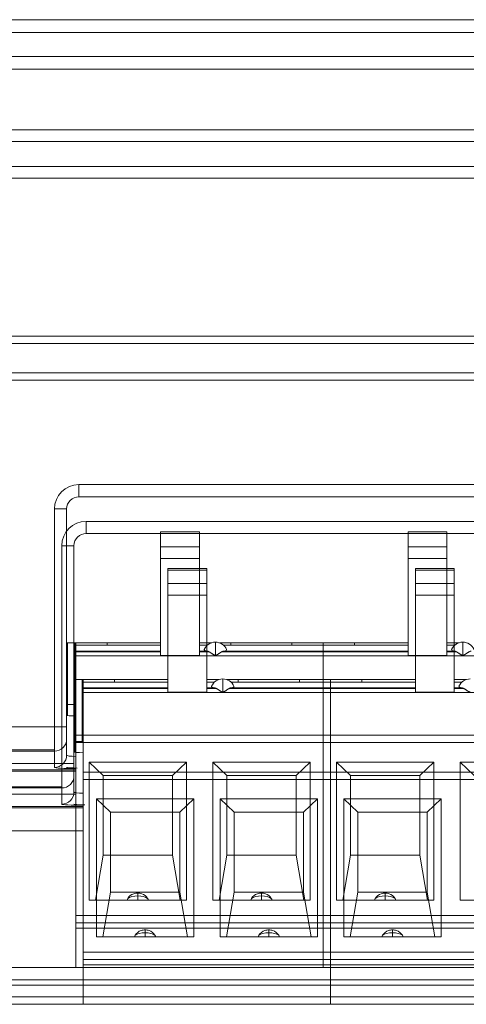
# Model space of a CAD drawing. Units: inches. Extents: x 78 to 1112, y 73 to 811.
# Drawn here: x 468 to 487, y 614 to 654 of the extents above; entities that cross this region are included whole.
import ezdxf

# ---------------------------------------------------------------- set-up
doc = ezdxf.new("R2010")
doc.units = ezdxf.units.IN
doc.header["$MEASUREMENT"] = 0
doc.layers.add('LATS_CONTROL', color=2, linetype='Continuous', lineweight=0)

msp = doc.modelspace()

# ---------------------------------------------------------------- linework, layer by layer
at = {"layer": 'LATS_CONTROL', "color": 3, "linetype": 'Continuous'}
for p, q in [((275.802, 653.992), (541.802, 653.992)), ((541.802, 653.465), (275.802, 653.465)), ((276.104, 652.482), (542.104, 652.482)), ((542.104, 651.955), (276.104, 651.955)), ((275.802, 649.465), (541.802, 649.465)), ((541.802, 648.992), (275.802, 648.992)), ((276.104, 647.955), (542.104, 647.955)), ((542.104, 647.482), (276.104, 647.482)), ((541.302, 640.992), (383.859, 640.992)), ((384.498, 640.692), (541.302, 640.692)), ((541.604, 639.482), (384.161, 639.482)), ((384.801, 639.182), (541.604, 639.182)), ((470.662, 634.892), (531.622, 634.892)), ((470.662, 634.392), (470.662, 634.892)), ((531.622, 634.392), (470.662, 634.392)), ((470.162, 633.892), (469.662, 633.892)), ((469.662, 624.938), (469.662, 633.892)), ((470.162, 633.892), (470.162, 624.938)), ((470.964, 633.382), (531.924, 633.382)), ((470.964, 632.882), (470.964, 633.382)), ((531.924, 632.882), (470.964, 632.882)), ((474.022, 632.882), (474.022, 632.95)), ((475.622, 632.95), (474.022, 632.95)), ((475.622, 632.882), (474.022, 632.882)), ((474.022, 632.882), (474.022, 632.335)), ((475.622, 632.882), (475.622, 632.95)), ((475.622, 632.882), (475.622, 632.335)), ((484.182, 632.882), (484.182, 632.95)), ((485.782, 632.95), (484.182, 632.95)), ((484.182, 632.882), (484.182, 632.335)), ((485.782, 632.882), (484.182, 632.882)), ((485.782, 632.882), (485.782, 632.95)), ((485.782, 632.882), (485.782, 632.335)), ((470.464, 632.382), (469.964, 632.382)), ((469.964, 623.428), (469.964, 632.382)), ((470.464, 632.382), (470.464, 623.428)), ((475.622, 632.335), (474.022, 632.335)), ((474.022, 632.335), (474.022, 631.856)), ((475.622, 632.335), (475.622, 631.856)), ((485.782, 632.335), (484.182, 632.335)), ((484.182, 632.335), (484.182, 631.856)), ((485.782, 632.335), (485.782, 631.856)), ((474.022, 631.856), (475.622, 631.856)), ((474.022, 627.873), (474.022, 631.856)), ((475.622, 627.873), (475.622, 631.856)), ((484.182, 631.856), (485.782, 631.856)), ((484.182, 627.873), (484.182, 631.856)), ((485.782, 627.873), (485.782, 631.856)), ((474.324, 631.372), (474.324, 631.44)), ((475.924, 631.44), (474.324, 631.44)), ((475.924, 631.372), (475.924, 631.44)), ((484.484, 631.372), (484.484, 631.44)), ((486.084, 631.44), (484.484, 631.44)), ((486.084, 631.372), (486.084, 631.44)), ((475.924, 631.372), (474.324, 631.372)), ((474.324, 631.372), (474.324, 630.825)), ((475.924, 631.372), (475.924, 630.825)), ((484.484, 631.372), (484.484, 630.825)), ((486.084, 631.372), (484.484, 631.372)), ((486.084, 631.372), (486.084, 630.825)), ((475.924, 630.825), (474.324, 630.825)), ((474.324, 630.825), (474.324, 630.346)), ((475.924, 630.825), (475.924, 630.346)), ((486.084, 630.825), (484.484, 630.825)), ((484.484, 630.825), (484.484, 630.346)), ((486.084, 630.825), (486.084, 630.346)), ((474.324, 630.346), (475.924, 630.346)), ((474.324, 626.363), (474.324, 630.346)), ((475.924, 626.363), (475.924, 630.346)), ((484.484, 630.346), (486.084, 630.346)), ((484.484, 626.363), (484.484, 630.346)), ((486.084, 626.363), (486.084, 630.346)), ((474.022, 628.392), (470.162, 628.392)), ((470.202, 628.392), (470.194, 625.405)), ((470.196, 625.854), (470.202, 628.392)), ((470.502, 628.392), (470.496, 625.854)), ((470.498, 625.853), (470.504, 628.392)), ((470.542, 628.392), (470.542, 628.292)), ((474.022, 628.292), (470.542, 628.292)), ((470.542, 628.056), (470.542, 628.292)), ((471.827, 628.392), (471.827, 628.292)), ((476.106, 628.392), (475.622, 628.392)), ((475.937, 628.292), (475.622, 628.292)), ((476.272, 628.42), (476.272, 627.883)), ((484.182, 628.392), (476.438, 628.392)), ((480.702, 628.292), (476.606, 628.292)), ((476.907, 628.392), (476.907, 628.292)), ((479.417, 628.292), (479.417, 628.392)), ((480.702, 628.392), (480.702, 628.292)), ((480.702, 628.392), (480.702, 628.292)), ((480.702, 628.292), (480.702, 628.056)), ((480.702, 628.056), (480.702, 628.292)), ((484.182, 628.292), (480.702, 628.292)), ((481.987, 628.392), (481.987, 628.292)), ((486.266, 628.392), (485.781, 628.392)), ((486.097, 628.292), (485.782, 628.292)), ((486.432, 628.42), (486.432, 627.883)), ((470.542, 628.056), (470.542, 627.859)), ((474.022, 628.056), (470.542, 628.056)), ((470.542, 628.027), (474.022, 628.027)), ((470.542, 627.859), (480.702, 627.859)), ((470.542, 624.592), (470.542, 627.859)), ((474.022, 627.873), (475.622, 627.873)), ((475.926, 628.056), (475.622, 628.056)), ((475.622, 628.027), (476.004, 628.027)), ((476.539, 628.027), (480.702, 628.027)), ((480.702, 628.056), (476.617, 628.056)), ((480.702, 628.056), (480.702, 627.859)), ((484.182, 628.056), (480.702, 628.056)), ((480.702, 628.056), (480.702, 627.859)), ((480.702, 628.027), (484.182, 628.027)), ((480.702, 627.859), (480.702, 624.592)), ((480.702, 624.592), (480.702, 627.859)), ((480.702, 627.859), (490.862, 627.859)), ((484.182, 627.873), (485.782, 627.873)), ((486.086, 628.056), (485.782, 628.056)), ((485.782, 628.027), (486.164, 628.027)), ((474.324, 626.882), (470.464, 626.882)), ((470.504, 626.882), (470.496, 623.895)), ((470.498, 624.344), (470.505, 626.882)), ((470.805, 626.882), (470.798, 624.344)), ((470.8, 624.343), (470.806, 626.882)), ((470.844, 626.882), (470.844, 626.782)), ((474.324, 626.782), (470.844, 626.782)), ((470.844, 626.546), (470.844, 626.782)), ((472.129, 626.882), (472.129, 626.782)), ((476.408, 626.882), (475.924, 626.882)), ((476.239, 626.782), (475.924, 626.782)), ((476.574, 626.91), (476.574, 626.373)), ((484.484, 626.882), (476.74, 626.882)), ((481.004, 626.782), (476.908, 626.782)), ((477.209, 626.882), (477.209, 626.782)), ((479.719, 626.782), (479.719, 626.882)), ((481.004, 626.882), (481.004, 626.782)), ((481.004, 626.882), (481.004, 626.782)), ((481.004, 626.782), (481.004, 626.546)), ((481.004, 626.546), (481.004, 626.782)), ((484.484, 626.782), (481.004, 626.782)), ((482.289, 626.882), (482.289, 626.782)), ((486.568, 626.882), (486.084, 626.882)), ((486.399, 626.782), (486.084, 626.782)), ((470.844, 626.546), (470.844, 626.349)), ((474.324, 626.546), (470.844, 626.546)), ((470.844, 626.517), (474.324, 626.517)), ((470.844, 626.349), (481.004, 626.349)), ((470.844, 623.082), (470.844, 626.349)), ((474.324, 626.363), (475.924, 626.363)), ((476.228, 626.546), (475.924, 626.546)), ((475.924, 626.517), (476.307, 626.517)), ((476.841, 626.517), (481.004, 626.517)), ((481.004, 626.546), (476.919, 626.546)), ((481.004, 626.546), (481.004, 626.349)), ((484.484, 626.546), (481.004, 626.546)), ((481.004, 626.546), (481.004, 626.349)), ((481.004, 626.517), (484.484, 626.517)), ((481.004, 626.349), (481.004, 623.082)), ((481.004, 623.082), (481.004, 626.349)), ((481.004, 626.349), (491.164, 626.349)), ((484.484, 626.363), (486.084, 626.363)), ((486.388, 626.546), (486.084, 626.546)), ((486.084, 626.517), (486.467, 626.517)), ((470.496, 625.854), (470.196, 625.854)), ((470.199, 625.854), (470.196, 625.854)), ((470.198, 625.405), (470.199, 625.854)), ((470.496, 625.854), (470.498, 625.853)), ((470.542, 625.853), (470.498, 625.853)), ((457.182, 624.938), (469.662, 624.938)), ((469.662, 623.94), (469.662, 624.938)), ((470.162, 624.938), (469.662, 624.938)), ((470.162, 624.938), (470.162, 624.439)), ((470.542, 624.592), (480.702, 624.592)), ((470.542, 624.592), (470.542, 624.292)), ((480.702, 624.592), (480.702, 624.292)), ((480.702, 624.592), (490.862, 624.592)), ((480.702, 624.592), (480.702, 624.292)), ((470.162, 624.439), (470.162, 623.775)), ((470.798, 624.344), (470.498, 624.344)), ((470.501, 624.344), (470.498, 624.344)), ((470.5, 623.895), (470.501, 624.344)), ((470.542, 617.192), (470.542, 624.292)), ((470.542, 624.292), (480.702, 624.292)), ((470.798, 624.344), (470.8, 624.343)), ((470.844, 624.343), (470.8, 624.343)), ((480.702, 624.292), (480.702, 617.192)), ((480.702, 617.192), (480.702, 624.292)), ((480.702, 624.292), (490.862, 624.292)), ((469.662, 623.99), (457.182, 623.99)), ((469.662, 623.94), (457.182, 623.94)), ((469.662, 623.276), (469.662, 623.94)), ((457.484, 623.428), (469.964, 623.428)), ((469.964, 622.43), (469.964, 623.428)), ((470.464, 623.428), (469.964, 623.428)), ((470.464, 623.428), (470.464, 622.929)), ((471.657, 622.942), (471.082, 623.492)), ((471.082, 623.492), (475.082, 623.492)), ((471.082, 617.822), (471.082, 623.492)), ((475.082, 623.492), (474.507, 622.942)), ((475.082, 623.492), (475.082, 617.822)), ((476.737, 622.942), (476.162, 623.492)), ((476.162, 617.822), (476.162, 623.492)), ((476.162, 623.492), (480.162, 623.492)), ((480.162, 623.492), (479.587, 622.942)), ((480.162, 623.492), (480.162, 617.822)), ((481.242, 623.492), (485.242, 623.492)), ((481.242, 617.822), (481.242, 623.492)), ((481.817, 622.942), (481.242, 623.492)), ((485.242, 623.492), (484.667, 622.942)), ((485.242, 623.492), (485.242, 617.822)), ((486.322, 617.822), (486.322, 623.492)), ((486.897, 622.942), (486.322, 623.492)), ((486.322, 623.492), (490.322, 623.492)), ((456.183, 623.174), (470.543, 623.174)), ((456.183, 623.125), (470.543, 623.125)), ((470.464, 622.929), (470.464, 622.265)), ((470.844, 623.082), (481.004, 623.082)), ((470.844, 623.082), (470.844, 622.782)), ((471.657, 619.662), (471.657, 622.942)), ((474.507, 622.942), (471.657, 622.942)), ((474.507, 622.942), (474.507, 619.662)), ((479.587, 622.942), (476.737, 622.942)), ((476.737, 619.662), (476.737, 622.942)), ((479.587, 622.942), (479.587, 619.662)), ((481.004, 623.082), (481.004, 622.782)), ((481.004, 623.082), (491.164, 623.082)), ((481.004, 623.082), (481.004, 622.782)), ((484.667, 622.942), (481.817, 622.942)), ((481.817, 619.662), (481.817, 622.942)), ((484.667, 622.942), (484.667, 619.662)), ((470.844, 615.682), (470.844, 622.782)), ((470.844, 622.782), (481.004, 622.782)), ((481.004, 622.782), (481.004, 615.682)), ((481.004, 615.682), (481.004, 622.782)), ((481.004, 622.782), (491.164, 622.782)), ((470.543, 622.176), (456.183, 622.176)), ((469.964, 622.479), (457.484, 622.479)), ((469.964, 622.43), (457.484, 622.43)), ((469.964, 621.766), (469.964, 622.43)), ((471.959, 621.432), (471.384, 621.982)), ((471.384, 621.982), (475.384, 621.982)), ((471.384, 616.312), (471.384, 621.982)), ((475.384, 621.982), (474.809, 621.432)), ((475.384, 621.982), (475.384, 616.312)), ((477.039, 621.432), (476.464, 621.982)), ((476.464, 616.312), (476.464, 621.982)), ((476.464, 621.982), (480.464, 621.982)), ((480.464, 621.982), (479.889, 621.432)), ((480.464, 621.982), (480.464, 616.312)), ((481.544, 621.982), (485.544, 621.982)), ((481.544, 616.312), (481.544, 621.982)), ((482.119, 621.432), (481.544, 621.982)), ((485.544, 621.982), (484.969, 621.432)), ((485.544, 621.982), (485.544, 616.312)), ((456.486, 621.664), (470.845, 621.664)), ((456.486, 621.615), (470.845, 621.615)), ((471.959, 618.152), (471.959, 621.432)), ((474.809, 621.432), (471.959, 621.432)), ((474.809, 621.432), (474.809, 618.152)), ((479.889, 621.432), (477.039, 621.432)), ((477.039, 618.152), (477.039, 621.432)), ((479.889, 621.432), (479.889, 618.152)), ((484.969, 621.432), (482.119, 621.432)), ((482.119, 618.152), (482.119, 621.432)), ((484.969, 621.432), (484.969, 618.152)), ((470.845, 620.666), (456.486, 620.666)), ((471.343, 617.822), (471.657, 619.662)), ((471.657, 619.662), (474.507, 619.662)), ((474.82, 617.822), (474.507, 619.662)), ((476.423, 617.822), (476.737, 619.662)), ((476.737, 619.662), (479.587, 619.662)), ((479.9, 617.822), (479.587, 619.662)), ((481.503, 617.822), (481.817, 619.662)), ((481.817, 619.662), (484.667, 619.662)), ((484.98, 617.822), (484.667, 619.662)), ((471.646, 616.312), (471.959, 618.152)), ((471.959, 618.152), (474.809, 618.152)), ((473.082, 618.11), (473.082, 617.993)), ((475.122, 616.312), (474.809, 618.152)), ((476.726, 616.312), (477.039, 618.152)), ((477.039, 618.152), (479.889, 618.152)), ((478.162, 618.11), (478.162, 617.993)), ((480.202, 616.312), (479.889, 618.152)), ((481.806, 616.312), (482.119, 618.152)), ((482.119, 618.152), (484.969, 618.152)), ((483.242, 618.11), (483.242, 617.993)), ((485.282, 616.312), (484.969, 618.152)), ((475.082, 617.822), (471.082, 617.822)), ((473.082, 617.993), (473.082, 617.822)), ((480.162, 617.822), (476.162, 617.822)), ((478.162, 617.993), (478.162, 617.822)), ((485.242, 617.822), (481.242, 617.822)), ((483.242, 617.993), (483.242, 617.822)), ((490.322, 617.822), (486.322, 617.822)), ((470.542, 617.192), (480.702, 617.192)), ((470.542, 617.192), (470.542, 616.892)), ((470.542, 616.669), (470.542, 616.892)), ((480.702, 616.892), (470.542, 616.892)), ((480.702, 617.192), (480.702, 616.892)), ((480.702, 617.192), (490.862, 617.192)), ((480.702, 617.192), (480.702, 616.892)), ((480.702, 616.669), (480.702, 616.892)), ((490.862, 616.892), (480.702, 616.892)), ((480.702, 616.669), (480.702, 616.892)), ((470.542, 615.052), (470.542, 616.669)), ((470.542, 616.669), (480.702, 616.669)), ((473.384, 616.6), (473.384, 616.483)), ((473.384, 616.483), (473.384, 616.312)), ((478.464, 616.6), (478.464, 616.483)), ((478.464, 616.483), (478.464, 616.312)), ((480.702, 616.669), (480.702, 615.052)), ((480.702, 616.669), (490.862, 616.669)), ((480.702, 615.052), (480.702, 616.669)), ((483.544, 616.6), (483.544, 616.483)), ((483.544, 616.483), (483.544, 616.312)), ((475.384, 616.312), (471.384, 616.312)), ((480.464, 616.312), (476.464, 616.312)), ((485.544, 616.312), (481.544, 616.312)), ((470.844, 615.682), (481.004, 615.682)), ((470.844, 615.682), (470.844, 615.382)), ((481.004, 615.682), (481.004, 615.382)), ((481.004, 615.682), (491.164, 615.682)), ((481.004, 615.682), (481.004, 615.382)), ((470.844, 615.159), (470.844, 615.382)), ((481.004, 615.382), (470.844, 615.382)), ((481.004, 615.159), (481.004, 615.382)), ((491.164, 615.382), (481.004, 615.382)), ((481.004, 615.159), (481.004, 615.382)), ((543.002, 615.052), (274.602, 615.052)), ((470.844, 613.542), (470.844, 615.159)), ((470.844, 615.159), (481.004, 615.159)), ((481.004, 615.159), (481.004, 613.542)), ((481.004, 615.159), (491.164, 615.159)), ((481.004, 613.542), (481.004, 615.159)), ((543.002, 614.552), (274.602, 614.552)), ((274.602, 614.332), (543.002, 614.332)), ((543.002, 613.844), (274.602, 613.844)), ((543.304, 613.542), (274.904, 613.542))]:
    msp.add_line(p, q, dxfattribs=at)
at = {"layer": 'LATS_CONTROL', "color": 3, "linetype": 'Continuous', "extrusion": (0, 0, -1)}
for centre in [(-470.662, 633.892), (-470.964, 632.382)]:
    msp.add_arc(centre, 1, 0, 90, dxfattribs=at)
at = {"layer": 'LATS_CONTROL', "color": 3, "linetype": 'Continuous'}
for centre, start, end in [((470.662, 633.892), 90, 180), ((470.964, 632.382), 90, 180), ((476.272, 627.92), 90, 156.9992), ((476.272, 627.92), 23.0008, 90), ((486.432, 627.92), 90, 156.9992), ((486.432, 627.92), 23.0008, 90), ((476.574, 626.41), 90, 156.9992), ((476.574, 626.41), 23.0008, 90), ((486.734, 626.41), 90, 156.9992), ((473.082, 617.61), 90, 108.8992), ((473.082, 617.61), 71.1008, 90), ((478.162, 617.61), 90, 108.8992), ((478.162, 617.61), 71.1008, 90), ((483.242, 617.61), 90, 108.8992), ((483.242, 617.61), 71.1008, 90), ((473.384, 616.1), 90, 108.8992), ((473.384, 616.1), 71.1008, 90), ((478.464, 616.1), 90, 108.8992), ((478.464, 616.1), 71.1008, 90), ((483.544, 616.1), 90, 108.8992), ((483.544, 616.1), 71.1008, 90)]:
    msp.add_arc(centre, 0.5, start, end, dxfattribs=at)
for centre, major_axis, ratio, start_param, end_param in [((476.272, 628.109), (-0.461, 0), 0.173648, 6.209581, 7.007987), ((476.272, 628.109), (-0.461, 0), 0.173648, 2.416791, 3.215197), ((486.432, 628.109), (-0.461, 0), 0.173648, 6.209581, 7.007987), ((476.574, 626.599), (-0.461, 0), 0.173648, 6.209581, 7.007987), ((476.574, 626.599), (-0.461, 0), 0.173648, 2.416791, 3.215197), ((486.734, 626.599), (-0.461, 0), 0.173648, 6.209581, 7.007987), ((469.662, 624.439), (-0.5, 0), 0.99863, 1.570796, 3.141593), ((469.662, 623.775), (-0.5, 0), 0.99863, 1.570796, 3.141593), ((469.964, 622.929), (-0.5, 0), 0.99863, 1.570796, 3.141593), ((469.964, 622.265), (-0.5, 0), 0.99863, 1.570796, 3.141593), ((473.082, 617.695), (0.458, 0), 0.906308, 1.931991, 2.662383), ((473.082, 617.695), (0.458, 0), 0.906308, 0.47921, 1.209602), ((478.162, 617.695), (0.458, 0), 0.906308, 1.931991, 2.662383), ((478.162, 617.695), (0.458, 0), 0.906308, 0.47921, 1.209602), ((483.242, 617.695), (0.458, 0), 0.906308, 1.931991, 2.662383), ((483.242, 617.695), (0.458, 0), 0.906308, 0.47921, 1.209602), ((473.082, 617.695), (0.458, 0), 0.906308, 2.662383, 2.831308), ((473.082, 617.802), (0.453, 0), 0.422618, 1.570796, 2.684692), ((473.082, 617.802), (0.453, 0), 0.422618, 0.456901, 1.570796), ((473.082, 617.695), (0.458, 0), 0.906308, 0.310285, 0.47921), ((478.162, 617.695), (0.458, 0), 0.906308, 2.662383, 2.831308), ((478.162, 617.802), (0.453, 0), 0.422618, 1.570796, 2.684692), ((478.162, 617.802), (0.453, 0), 0.422618, 0.456901, 1.570796), ((478.162, 617.695), (0.458, 0), 0.906308, 0.310285, 0.47921), ((483.242, 617.695), (0.458, 0), 0.906308, 2.662383, 2.831308), ((483.242, 617.802), (0.453, 0), 0.422618, 1.570796, 2.684692), ((483.242, 617.802), (0.453, 0), 0.422618, 0.456901, 1.570796), ((483.242, 617.695), (0.458, 0), 0.906308, 0.310285, 0.47921), ((473.384, 616.185), (0.458, 0), 0.906308, 1.931991, 2.662383), ((473.384, 616.292), (0.453, 0), 0.422618, 1.570796, 2.684692), ((473.384, 616.292), (0.453, 0), 0.422618, 0.456901, 1.570796), ((473.384, 616.185), (0.458, 0), 0.906308, 0.47921, 1.209602), ((478.464, 616.185), (0.458, 0), 0.906308, 1.931991, 2.662383), ((478.464, 616.292), (0.453, 0), 0.422618, 1.570796, 2.684692), ((478.464, 616.292), (0.453, 0), 0.422618, 0.456901, 1.570796), ((478.464, 616.185), (0.458, 0), 0.906308, 0.47921, 1.209602), ((483.544, 616.185), (0.458, 0), 0.906308, 1.931991, 2.662383), ((483.544, 616.292), (0.453, 0), 0.422618, 1.570796, 2.684692), ((483.544, 616.292), (0.453, 0), 0.422618, 0.456901, 1.570796), ((483.544, 616.185), (0.458, 0), 0.906308, 0.47921, 1.209602), ((473.384, 616.185), (0.458, 0), 0.906308, 2.662383, 2.831308), ((473.384, 616.185), (0.458, 0), 0.906308, 0.310285, 0.47921), ((478.464, 616.185), (0.458, 0), 0.906308, 2.662383, 2.831308), ((478.464, 616.185), (0.458, 0), 0.906308, 0.310285, 0.47921), ((483.544, 616.185), (0.458, 0), 0.906308, 2.662383, 2.831308), ((483.544, 616.185), (0.458, 0), 0.906308, 0.310285, 0.47921)]:
    msp.add_ellipse(centre, major_axis=major_axis, ratio=ratio, start_param=start_param, end_param=end_param, dxfattribs=at)
at = {"layer": 'LATS_CONTROL', "color": 3, "linetype": 'Continuous', "extrusion": (0, 0, -1)}
for centre, major_axis, ratio, start_param, end_param in [((470.662, 625.415), (0.5, 0), 0.052408, 1.813165, 3.141593), ((470.662, 623.775), (0.5, 0), 0.104816, 1.813165, 3.141593), ((470.964, 623.905), (0.5, 0), 0.052408, 1.813165, 3.141593), ((470.662, 623.276), (1, 0), 0.052408, 1.69111, 3.141593), ((470.662, 623.274), (0.5, 0), 0.052408, 1.693037, 3.166764), ((470.964, 622.265), (0.5, 0), 0.104816, 1.813165, 3.141593), ((470.964, 621.766), (1, 0), 0.052408, 1.69111, 3.141593), ((470.964, 621.764), (0.5, 0), 0.052408, 1.693037, 3.166764)]:
    msp.add_ellipse(centre, major_axis=major_axis, ratio=ratio, start_param=start_param, end_param=end_param, dxfattribs=at)
at = {"layer": 'LATS_CONTROL', "color": 3, "linetype": 'Continuous'}
for points, knots in [([(475.926, 628.056), (475.932, 628.055), (475.938, 628.054), (475.951, 628.05), (475.957, 628.048), (475.97, 628.043), (475.976, 628.04), (475.989, 628.035), (475.996, 628.031), (476.009, 628.025), (476.016, 628.021), (476.029, 628.014), (476.036, 628.01), (476.05, 628.002), (476.057, 627.997), (476.071, 627.989), (476.078, 627.984), (476.092, 627.975), (476.099, 627.97), (476.113, 627.961), (476.12, 627.956), (476.135, 627.946), (476.142, 627.941), (476.157, 627.931), (476.164, 627.927), (476.176, 627.919), (476.18, 627.917), (476.187, 627.913), (476.191, 627.91), (476.199, 627.906), (476.203, 627.904), (476.211, 627.9), (476.215, 627.898), (476.223, 627.894), (476.228, 627.892), (476.236, 627.889), (476.24, 627.888), (476.249, 627.885), (476.254, 627.884), (476.26, 627.883), (476.263, 627.883), (476.267, 627.883), (476.269, 627.883), (476.272, 627.883)], [0, 0, 0, 0, 0.062726, 0.062726, 0.125494, 0.125494, 0.188082, 0.188082, 0.250449, 0.250449, 0.313015, 0.313015, 0.375745, 0.375745, 0.438532, 0.438532, 0.501241, 0.501241, 0.563721, 0.563721, 0.626048, 0.626048, 0.688416, 0.688416, 0.750734, 0.750734, 0.781889, 0.781889, 0.81304, 0.81304, 0.8442, 0.8442, 0.875365, 0.875365, 0.906524, 0.906524, 0.93769, 0.93769, 0.968849, 0.968849, 0.984427, 0.984427, 1, 1, 1, 1]), ([(476.272, 627.883), (476.276, 627.883), (476.281, 627.883), (476.29, 627.884), (476.294, 627.885), (476.303, 627.888), (476.307, 627.889), (476.316, 627.892), (476.32, 627.894), (476.328, 627.898), (476.332, 627.9), (476.34, 627.904), (476.344, 627.906), (476.352, 627.91), (476.356, 627.913), (476.364, 627.917), (476.367, 627.919), (476.379, 627.927), (476.386, 627.931), (476.401, 627.941), (476.408, 627.946), (476.423, 627.956), (476.43, 627.961), (476.444, 627.97), (476.451, 627.975), (476.465, 627.984), (476.473, 627.989), (476.486, 627.997), (476.493, 628.002), (476.507, 628.01), (476.514, 628.014), (476.527, 628.021), (476.534, 628.025), (476.547, 628.031), (476.554, 628.035), (476.567, 628.04), (476.573, 628.043), (476.586, 628.048), (476.592, 628.05), (476.605, 628.054), (476.611, 628.055), (476.617, 628.056)], [0, 0, 0, 0, 0.03114, 0.03114, 0.062288, 0.062288, 0.093438, 0.093438, 0.124624, 0.124624, 0.155767, 0.155767, 0.186918, 0.186918, 0.218059, 0.218059, 0.249197, 0.249197, 0.311475, 0.311475, 0.373782, 0.373782, 0.436083, 0.436083, 0.498629, 0.498629, 0.561381, 0.561381, 0.624191, 0.624191, 0.686925, 0.686925, 0.749481, 0.749481, 0.811828, 0.811828, 0.874418, 0.874418, 0.93722, 0.93722, 1, 1, 1, 1]), ([(486.086, 628.056), (486.092, 628.055), (486.098, 628.054), (486.111, 628.05), (486.117, 628.048), (486.13, 628.043), (486.136, 628.04), (486.149, 628.035), (486.156, 628.031), (486.169, 628.025), (486.176, 628.021), (486.189, 628.014), (486.196, 628.01), (486.21, 628.002), (486.217, 627.997), (486.231, 627.989), (486.238, 627.984), (486.252, 627.975), (486.259, 627.97), (486.273, 627.961), (486.28, 627.956), (486.295, 627.946), (486.302, 627.941), (486.317, 627.931), (486.324, 627.927), (486.336, 627.919), (486.34, 627.917), (486.347, 627.913), (486.351, 627.91), (486.359, 627.906), (486.363, 627.904), (486.371, 627.9), (486.375, 627.898), (486.383, 627.894), (486.388, 627.892), (486.396, 627.889), (486.4, 627.888), (486.409, 627.885), (486.414, 627.884), (486.42, 627.883), (486.423, 627.883), (486.427, 627.883), (486.429, 627.883), (486.432, 627.883)], [0, 0, 0, 0, 0.062726, 0.062726, 0.125494, 0.125494, 0.188082, 0.188082, 0.250449, 0.250449, 0.313015, 0.313015, 0.375745, 0.375745, 0.438532, 0.438532, 0.501241, 0.501241, 0.563721, 0.563721, 0.626048, 0.626048, 0.688416, 0.688416, 0.750734, 0.750734, 0.781889, 0.781889, 0.81304, 0.81304, 0.8442, 0.8442, 0.875365, 0.875365, 0.906524, 0.906524, 0.93769, 0.93769, 0.968849, 0.968849, 0.984427, 0.984427, 1, 1, 1, 1]), ([(486.432, 627.883), (486.436, 627.883), (486.441, 627.883), (486.45, 627.884), (486.454, 627.885), (486.463, 627.888), (486.467, 627.889), (486.476, 627.892), (486.48, 627.894), (486.488, 627.898), (486.492, 627.9), (486.5, 627.904), (486.504, 627.906), (486.512, 627.91), (486.516, 627.913), (486.524, 627.917), (486.527, 627.919), (486.539, 627.927), (486.546, 627.931), (486.561, 627.941), (486.568, 627.946), (486.583, 627.956), (486.59, 627.961), (486.604, 627.97), (486.611, 627.975), (486.625, 627.984), (486.633, 627.989), (486.646, 627.997), (486.653, 628.002), (486.667, 628.01), (486.674, 628.014), (486.687, 628.021), (486.694, 628.025), (486.707, 628.031), (486.714, 628.035), (486.727, 628.04), (486.733, 628.043), (486.746, 628.048), (486.752, 628.05), (486.765, 628.054), (486.771, 628.055), (486.777, 628.056)], [0, 0, 0, 0, 0.03114, 0.03114, 0.062288, 0.062288, 0.093438, 0.093438, 0.124624, 0.124624, 0.155767, 0.155767, 0.186918, 0.186918, 0.218059, 0.218059, 0.249197, 0.249197, 0.311475, 0.311475, 0.373782, 0.373782, 0.436083, 0.436083, 0.498629, 0.498629, 0.561381, 0.561381, 0.624191, 0.624191, 0.686925, 0.686925, 0.749481, 0.749481, 0.811828, 0.811828, 0.874418, 0.874418, 0.93722, 0.93722, 1, 1, 1, 1]), ([(476.228, 626.546), (476.234, 626.545), (476.241, 626.544), (476.253, 626.54), (476.259, 626.538), (476.272, 626.533), (476.279, 626.53), (476.292, 626.525), (476.298, 626.521), (476.311, 626.515), (476.318, 626.511), (476.331, 626.504), (476.338, 626.5), (476.352, 626.492), (476.359, 626.487), (476.373, 626.479), (476.38, 626.474), (476.394, 626.465), (476.401, 626.46), (476.415, 626.451), (476.423, 626.446), (476.437, 626.436), (476.444, 626.431), (476.459, 626.421), (476.467, 626.417), (476.478, 626.409), (476.482, 626.407), (476.49, 626.403), (476.493, 626.4), (476.501, 626.396), (476.505, 626.394), (476.513, 626.39), (476.517, 626.388), (476.526, 626.384), (476.53, 626.382), (476.538, 626.379), (476.543, 626.378), (476.551, 626.375), (476.556, 626.374), (476.563, 626.373), (476.565, 626.373), (476.569, 626.373), (476.572, 626.373), (476.574, 626.373)], [0, 0, 0, 0, 0.062726, 0.062726, 0.125494, 0.125494, 0.188082, 0.188082, 0.250449, 0.250449, 0.313015, 0.313015, 0.375745, 0.375745, 0.438532, 0.438532, 0.501241, 0.501241, 0.563721, 0.563721, 0.626048, 0.626048, 0.688416, 0.688416, 0.750734, 0.750734, 0.781889, 0.781889, 0.81304, 0.81304, 0.8442, 0.8442, 0.875365, 0.875365, 0.906524, 0.906524, 0.93769, 0.93769, 0.968849, 0.968849, 0.984427, 0.984427, 1, 1, 1, 1]), ([(476.574, 626.373), (476.578, 626.373), (476.583, 626.373), (476.592, 626.374), (476.596, 626.375), (476.605, 626.378), (476.609, 626.379), (476.618, 626.382), (476.622, 626.384), (476.63, 626.388), (476.634, 626.39), (476.642, 626.394), (476.646, 626.396), (476.654, 626.4), (476.658, 626.403), (476.666, 626.407), (476.67, 626.409), (476.681, 626.417), (476.688, 626.421), (476.703, 626.431), (476.711, 626.436), (476.725, 626.446), (476.732, 626.45), (476.746, 626.46), (476.754, 626.465), (476.768, 626.474), (476.775, 626.478), (476.789, 626.487), (476.796, 626.492), (476.809, 626.5), (476.816, 626.504), (476.83, 626.511), (476.836, 626.515), (476.85, 626.521), (476.856, 626.525), (476.869, 626.53), (476.876, 626.533), (476.888, 626.538), (476.895, 626.54), (476.907, 626.544), (476.913, 626.545), (476.919, 626.546)], [0, 0, 0, 0, 0.03114, 0.03114, 0.062288, 0.062288, 0.093438, 0.093438, 0.124624, 0.124624, 0.155767, 0.155767, 0.186918, 0.186918, 0.218059, 0.218059, 0.249197, 0.249197, 0.311475, 0.311475, 0.373782, 0.373782, 0.436083, 0.436083, 0.498629, 0.498629, 0.561381, 0.561381, 0.624191, 0.624191, 0.686925, 0.686925, 0.749481, 0.749481, 0.811828, 0.811828, 0.874418, 0.874418, 0.93722, 0.93722, 1, 1, 1, 1]), ([(486.388, 626.546), (486.394, 626.545), (486.401, 626.544), (486.413, 626.54), (486.419, 626.538), (486.432, 626.533), (486.439, 626.53), (486.452, 626.525), (486.458, 626.521), (486.471, 626.515), (486.478, 626.511), (486.491, 626.504), (486.498, 626.5), (486.512, 626.492), (486.519, 626.487), (486.533, 626.479), (486.54, 626.474), (486.554, 626.465), (486.561, 626.46), (486.575, 626.451), (486.583, 626.446), (486.597, 626.436), (486.604, 626.431), (486.619, 626.421), (486.627, 626.417), (486.638, 626.409), (486.642, 626.407), (486.65, 626.403), (486.653, 626.4), (486.661, 626.396), (486.665, 626.394), (486.673, 626.39), (486.677, 626.388), (486.686, 626.384), (486.69, 626.382), (486.698, 626.379), (486.703, 626.378), (486.711, 626.375), (486.716, 626.374), (486.723, 626.373), (486.725, 626.373), (486.729, 626.373), (486.732, 626.373), (486.734, 626.373)], [0, 0, 0, 0, 0.062726, 0.062726, 0.125494, 0.125494, 0.188082, 0.188082, 0.250449, 0.250449, 0.313015, 0.313015, 0.375745, 0.375745, 0.438532, 0.438532, 0.501241, 0.501241, 0.563721, 0.563721, 0.626048, 0.626048, 0.688416, 0.688416, 0.750734, 0.750734, 0.781889, 0.781889, 0.81304, 0.81304, 0.8442, 0.8442, 0.875365, 0.875365, 0.906524, 0.906524, 0.93769, 0.93769, 0.968849, 0.968849, 0.984427, 0.984427, 1, 1, 1, 1])]:
    msp.add_open_spline(points, degree=3, knots=knots, dxfattribs=at)
for points in [[(470.199, 625.854), (470.199, 625.854), (470.324, 625.853), (470.538, 625.853)], [(470.501, 624.344), (470.501, 624.344), (470.626, 624.343), (470.841, 624.343)]]:
    msp.add_rational_spline(points, [1, 0.847365907373, 0.814044066117, 0.900034476235], degree=3, dxfattribs=at)

doc.saveas('drawing.dxf')
